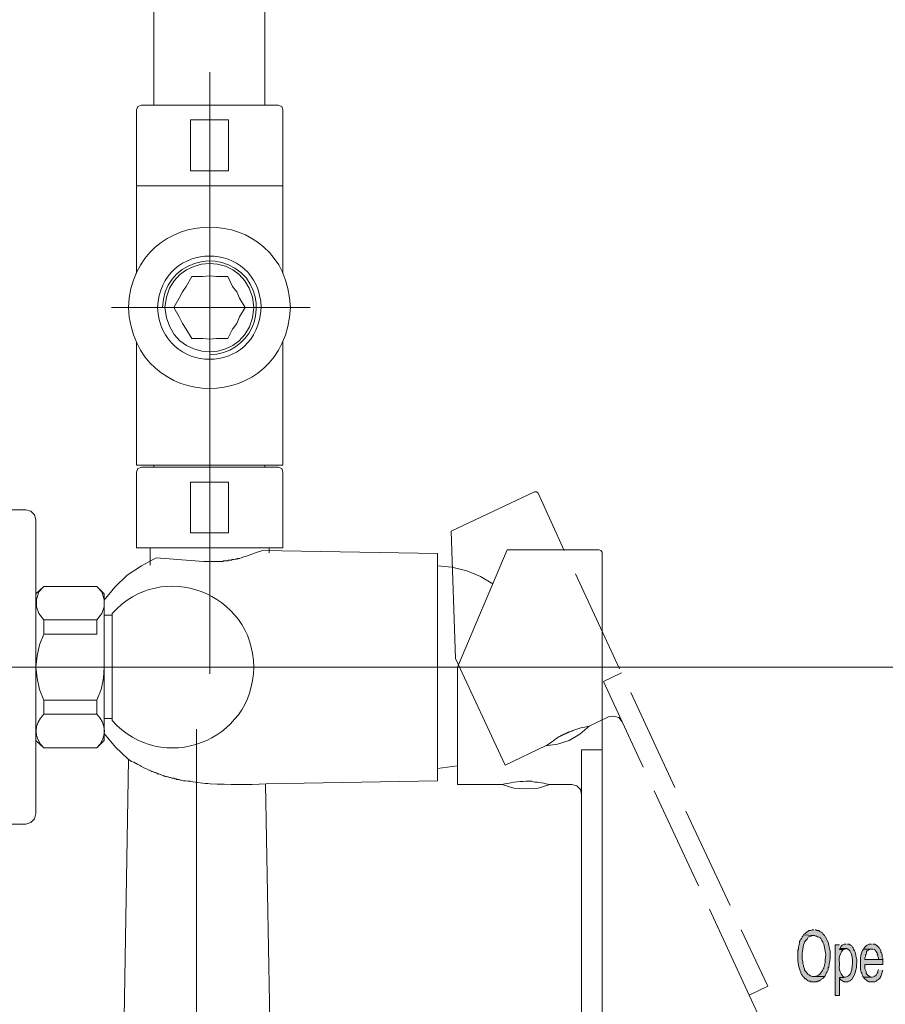
# Model space of a CAD drawing. Units: inches. Extents: x 46 to 174, y -248 to -47.
# Drawn here: x 104 to 127, y -234 to -208 of the extents above; entities that cross this region are included whole.
import ezdxf

# ---------------------------------------------------------------- set-up
doc = ezdxf.new("R2010")
doc.units = ezdxf.units.IN
doc.header["$MEASUREMENT"] = 0
doc.layers.add('Layer 1', color=7, linetype='Continuous')

# ---------------------------------------------------------------- blocks, each defined once
blk = doc.blocks.new('block 2')
at = {"layer": 'Layer 1', "true_color": 0xffffff}
h = blk.add_hatch(color=7, dxfattribs=at)
edge = h.paths.add_edge_path()
edge.add_spline(control_points=[(124.851, -231.978), (124.851, -231.978), (124.834, -232.011), (124.834, -232.011), (124.834, -232.011), (124.817, -232.028), (124.817, -232.028), (124.817, -232.028), (124.817, -232.044), (124.817, -232.044), (124.817, -232.044), (124.801, -232.075), (124.801, -232.075), (124.801, -232.075), (124.785, -232.094), (124.785, -232.094), (124.785, -232.094), (124.768, -232.127), (124.768, -232.127), (124.768, -232.127), (124.752, -232.157), (124.752, -232.157), (124.752, -232.157), (124.752, -232.19), (124.752, -232.19), (124.752, -232.19), (124.736, -232.224), (124.736, -232.224), (124.736, -232.224), (124.736, -232.257), (124.736, -232.257), (124.736, -232.257), (124.718, -232.292), (124.718, -232.292), (124.718, -232.292), (124.718, -232.356), (124.718, -232.356), (124.718, -232.356), (124.702, -232.389), (124.702, -232.389), (124.705, -232.607), (124.68, -232.722), (124.768, -232.932), (124.768, -232.932), (124.785, -232.965), (124.785, -232.965), (124.785, -232.965), (124.785, -232.998), (124.785, -232.998), (124.785, -232.998), (124.801, -233.031), (124.801, -233.031), (124.801, -233.031), (124.817, -233.048), (124.817, -233.048), (124.817, -233.048), (124.834, -233.081), (124.834, -233.081), (124.834, -233.081), (124.867, -233.097), (124.867, -233.097), (124.867, -233.097), (124.883, -233.13), (124.883, -233.13), (124.883, -233.13), (124.9, -233.147), (124.9, -233.147), (124.9, -233.147), (124.917, -233.147), (124.917, -233.147), (124.917, -233.147), (124.949, -233.18), (124.949, -233.18), (124.949, -233.18), (124.982, -233.196), (124.982, -233.196), (124.982, -233.196), (124.999, -233.21), (124.999, -233.21), (124.999, -233.21), (125.031, -233.21), (125.031, -233.21), (125.031, -233.21), (125.048, -233.227), (125.048, -233.227), (125.048, -233.227), (125.212, -233.227), (125.212, -233.227), (125.212, -233.227), (125.229, -233.21), (125.229, -233.21), (125.229, -233.21), (125.261, -233.21), (125.261, -233.21), (125.261, -233.21), (125.295, -233.18), (125.295, -233.18), (125.295, -233.18), (125.328, -233.163), (125.328, -233.163), (125.328, -233.163), (125.344, -233.147), (125.344, -233.147), (125.344, -233.147), (125.376, -233.13), (125.376, -233.13), (125.376, -233.13), (125.393, -233.114), (125.393, -233.114), (125.393, -233.114), (125.41, -233.081), (125.41, -233.081), (125.41, -233.081), (125.081, -233.081), (125.081, -233.081), (125.081, -233.081), (125.048, -233.064), (125.048, -233.064), (125.048, -233.064), (125.031, -233.064), (125.031, -233.064), (124.94, -232.995), (124.984, -233.039), (124.917, -232.948), (124.917, -232.948), (124.883, -232.915), (124.883, -232.915), (124.883, -232.915), (124.883, -232.882), (124.883, -232.882), (124.883, -232.882), (124.851, -232.816), (124.851, -232.816), (124.851, -232.816), (124.851, -232.783), (124.851, -232.783), (124.851, -232.783), (124.834, -232.75), (124.834, -232.75), (124.834, -232.75), (124.834, -232.687), (124.834, -232.687), (124.834, -232.687), (124.817, -232.634), (124.817, -232.634), (124.817, -232.634), (124.817, -232.554), (124.817, -232.554), (124.811, -232.48), (124.844, -232.232), (124.883, -232.177), (124.883, -232.177), (124.9, -232.144), (124.9, -232.144), (124.9, -232.144), (124.949, -232.094), (124.949, -232.094), (124.949, -232.094), (124.966, -232.058), (124.966, -232.058), (124.966, -232.058), (124.982, -232.044), (124.982, -232.044), (125.034, -232.022), (125.077, -231.998), (125.13, -231.995)], knot_values=[0, 0, 0, 0, 0.352778, 0.352778, 0.352778, 0.705556, 0.705556, 0.705556, 1.058333, 1.058333, 1.058333, 1.411111, 1.411111, 1.411111, 1.763889, 1.763889, 1.763889, 2.116667, 2.116667, 2.116667, 2.469444, 2.469444, 2.469444, 2.822222, 2.822222, 2.822222, 3.175, 3.175, 3.175, 3.527778, 3.527778, 3.527778, 3.880556, 3.880556, 3.880556, 4.233333, 4.233333, 4.233333, 4.586111, 4.586111, 4.586111, 4.938889, 4.938889, 4.938889, 5.291667, 5.291667, 5.291667, 5.644444, 5.644444, 5.644444, 5.997222, 5.997222, 5.997222, 6.35, 6.35, 6.35, 6.702778, 6.702778, 6.702778, 7.055556, 7.055556, 7.055556, 7.408333, 7.408333, 7.408333, 7.761111, 7.761111, 7.761111, 8.113889, 8.113889, 8.113889, 8.466667, 8.466667, 8.466667, 8.819444, 8.819444, 8.819444, 9.172222, 9.172222, 9.172222, 9.525, 9.525, 9.525, 9.877778, 9.877778, 9.877778, 10.230556, 10.230556, 10.230556, 10.583333, 10.583333, 10.583333, 10.936111, 10.936111, 10.936111, 11.288889, 11.288889, 11.288889, 11.641667, 11.641667, 11.641667, 11.994444, 11.994444, 11.994444, 12.347222, 12.347222, 12.347222, 12.7, 12.7, 12.7, 13.052778, 13.052778, 13.052778, 13.405556, 13.405556, 13.405556, 13.758333, 13.758333, 13.758333, 14.111111, 14.111111, 14.111111, 14.463889, 14.463889, 14.463889, 14.816667, 14.816667, 14.816667, 15.169444, 15.169444, 15.169444, 15.522222, 15.522222, 15.522222, 15.875, 15.875, 15.875, 16.227778, 16.227778, 16.227778, 16.580556, 16.580556, 16.580556, 16.933333, 16.933333, 16.933333, 17.286111, 17.286111, 17.286111, 17.638889, 17.638889, 17.638889, 17.991667, 17.991667, 17.991667, 18.344444, 18.344444, 18.344444, 18.697222, 18.697222, 18.697222, 19.05, 19.05, 19.05, 19.402778, 19.402778, 19.402778, 19.402778], degree=3, periodic=0)
edge.add_line((125.13, -231.995), (124.851, -231.978))
h = blk.add_hatch(color=7, dxfattribs=at)
edge = h.paths.add_edge_path()
edge.add_spline(control_points=[(125.13, -231.846), (125.13, -231.846), (125.081, -231.846), (125.081, -231.846), (125.081, -231.846), (125.048, -231.863), (125.048, -231.863), (125.048, -231.863), (124.999, -231.863), (124.999, -231.863), (124.999, -231.863), (124.982, -231.879), (124.982, -231.879), (124.982, -231.879), (124.949, -231.896), (124.949, -231.896), (124.949, -231.896), (124.9, -231.942), (124.9, -231.942), (124.9, -231.942), (124.867, -231.959), (124.867, -231.959), (124.867, -231.959), (124.851, -231.978), (124.851, -231.978), (124.851, -231.978), (125.13, -231.995), (125.13, -231.995), (125.13, -231.995), (125.147, -231.995), (125.147, -231.995), (125.147, -231.995), (125.179, -232.011), (125.179, -232.011), (125.179, -232.011), (125.197, -232.011), (125.197, -232.011), (125.197, -232.011), (125.229, -232.028), (125.229, -232.028), (125.229, -232.028), (125.245, -232.028), (125.245, -232.028), (125.245, -232.028), (125.261, -232.044), (125.261, -232.044), (125.261, -232.044), (125.295, -232.058), (125.295, -232.058), (125.295, -232.058), (125.312, -232.075), (125.312, -232.075), (125.312, -232.075), (125.328, -232.111), (125.328, -232.111), (125.328, -232.111), (125.344, -232.127), (125.344, -232.127), (125.425, -232.262), (125.414, -232.372), (125.443, -232.505), (125.45, -232.623), (125.419, -232.565), (125.427, -232.687), (125.427, -232.687), (125.427, -232.733), (125.427, -232.733), (125.427, -232.733), (125.41, -232.766), (125.41, -232.766), (125.41, -232.766), (125.41, -232.8), (125.41, -232.8), (125.41, -232.8), (125.393, -232.833), (125.393, -232.833), (125.393, -232.833), (125.393, -232.869), (125.393, -232.869), (125.393, -232.869), (125.376, -232.882), (125.376, -232.882), (125.317, -233.004), (125.27, -233.072), (125.13, -233.081), (125.13, -233.081), (125.41, -233.081), (125.41, -233.081), (125.41, -233.081), (125.427, -233.064), (125.427, -233.064), (125.427, -233.064), (125.443, -233.031), (125.443, -233.031), (125.443, -233.031), (125.459, -232.998), (125.459, -232.998), (125.549, -232.863), (125.477, -232.915), (125.525, -232.833), (125.542, -232.725), (125.567, -232.618), (125.559, -232.505), (125.571, -232.389), (125.521, -232.287), (125.509, -232.177), (125.509, -232.177), (125.476, -232.111), (125.476, -232.111), (125.476, -232.111), (125.459, -232.075), (125.459, -232.075), (125.459, -232.075), (125.443, -232.044), (125.443, -232.044), (125.443, -232.044), (125.427, -232.028), (125.427, -232.028), (125.427, -232.028), (125.41, -231.995), (125.41, -231.995), (125.41, -231.995), (125.376, -231.959), (125.376, -231.959), (125.376, -231.959), (125.361, -231.929), (125.361, -231.929), (125.361, -231.929), (125.344, -231.929), (125.344, -231.929), (125.344, -231.929), (125.328, -231.912), (125.328, -231.912), (125.328, -231.912), (125.295, -231.896), (125.295, -231.896), (125.295, -231.896), (125.278, -231.879), (125.278, -231.879), (125.278, -231.879), (125.261, -231.863), (125.261, -231.863), (125.261, -231.863), (125.212, -231.863), (125.212, -231.863), (125.212, -231.863), (125.179, -231.846), (125.179, -231.846), (125.179, -231.846), (125.163, -231.846), (125.163, -231.846)], knot_values=[0, 0, 0, 0, 0.352778, 0.352778, 0.352778, 0.705556, 0.705556, 0.705556, 1.058333, 1.058333, 1.058333, 1.411111, 1.411111, 1.411111, 1.763889, 1.763889, 1.763889, 2.116667, 2.116667, 2.116667, 2.469444, 2.469444, 2.469444, 2.822222, 2.822222, 2.822222, 3.175, 3.175, 3.175, 3.527778, 3.527778, 3.527778, 3.880556, 3.880556, 3.880556, 4.233333, 4.233333, 4.233333, 4.586111, 4.586111, 4.586111, 4.938889, 4.938889, 4.938889, 5.291667, 5.291667, 5.291667, 5.644444, 5.644444, 5.644444, 5.997222, 5.997222, 5.997222, 6.35, 6.35, 6.35, 6.702778, 6.702778, 6.702778, 7.055556, 7.055556, 7.055556, 7.408333, 7.408333, 7.408333, 7.761111, 7.761111, 7.761111, 8.113889, 8.113889, 8.113889, 8.466667, 8.466667, 8.466667, 8.819444, 8.819444, 8.819444, 9.172222, 9.172222, 9.172222, 9.525, 9.525, 9.525, 9.877778, 9.877778, 9.877778, 10.230556, 10.230556, 10.230556, 10.583333, 10.583333, 10.583333, 10.936111, 10.936111, 10.936111, 11.288889, 11.288889, 11.288889, 11.641667, 11.641667, 11.641667, 11.994444, 11.994444, 11.994444, 12.347222, 12.347222, 12.347222, 12.7, 12.7, 12.7, 13.052778, 13.052778, 13.052778, 13.405556, 13.405556, 13.405556, 13.758333, 13.758333, 13.758333, 14.111111, 14.111111, 14.111111, 14.463889, 14.463889, 14.463889, 14.816667, 14.816667, 14.816667, 15.169444, 15.169444, 15.169444, 15.522222, 15.522222, 15.522222, 15.875, 15.875, 15.875, 16.227778, 16.227778, 16.227778, 16.580556, 16.580556, 16.580556, 16.933333, 16.933333, 16.933333, 17.286111, 17.286111, 17.286111, 17.638889, 17.638889, 17.638889, 17.638889], degree=3, periodic=0)
edge.add_line((125.163, -231.846), (125.13, -231.846))
h = blk.add_hatch(color=7, dxfattribs=at)
edge = h.paths.add_edge_path()
edge.add_spline(control_points=[(125.805, -232.24), (125.805, -232.24), (125.69, -232.24), (125.69, -232.24), (125.69, -232.24), (125.69, -233.591), (125.69, -233.591), (125.69, -233.591), (125.805, -233.591), (125.805, -233.591), (125.805, -233.591), (125.805, -233.114), (125.805, -233.114), (125.805, -233.114), (125.97, -233.097), (125.97, -233.097), (125.879, -233.103), (125.892, -233.039), (125.854, -233.015), (125.806, -232.948), (125.801, -232.869), (125.805, -232.783), (125.81, -232.585), (125.773, -232.541), (125.904, -232.372), (125.904, -232.372), (125.805, -232.372), (125.805, -232.372)], knot_values=[0, 0, 0, 0, 0.352778, 0.352778, 0.352778, 0.705556, 0.705556, 0.705556, 1.058333, 1.058333, 1.058333, 1.411111, 1.411111, 1.411111, 1.763889, 1.763889, 1.763889, 2.116667, 2.116667, 2.116667, 2.469444, 2.469444, 2.469444, 2.822222, 2.822222, 2.822222, 3.175, 3.175, 3.175, 3.175], degree=3, periodic=0)
edge.add_line((125.805, -232.372), (125.805, -232.24))
h = blk.add_hatch(color=7, dxfattribs=at)
edge = h.paths.add_edge_path()
edge.add_spline(control_points=[(125.986, -232.224), (125.908, -232.213), (125.844, -232.265), (125.822, -232.339), (125.822, -232.339), (126.003, -232.339), (126.003, -232.339), (126.003, -232.339), (126.035, -232.372), (126.035, -232.372), (126.035, -232.372), (126.069, -232.389), (126.069, -232.389), (126.069, -232.389), (126.085, -232.406), (126.085, -232.406), (126.085, -232.406), (126.101, -232.439), (126.101, -232.439), (126.136, -232.483), (126.161, -232.651), (126.151, -232.72), (126.136, -232.976), (126.125, -233.13), (125.805, -233.114), (125.805, -233.114), (125.822, -233.13), (125.822, -233.13), (125.822, -233.13), (125.839, -233.163), (125.839, -233.163), (125.839, -233.163), (125.854, -233.18), (125.854, -233.18), (125.854, -233.18), (125.888, -233.196), (125.888, -233.196), (125.888, -233.196), (125.92, -233.227), (125.92, -233.227), (125.92, -233.227), (126.035, -233.227), (126.035, -233.227), (126.035, -233.227), (126.052, -233.21), (126.052, -233.21), (126.052, -233.21), (126.085, -233.196), (126.085, -233.196), (126.085, -233.196), (126.101, -233.196), (126.101, -233.196), (126.101, -233.196), (126.119, -233.163), (126.119, -233.163), (126.119, -233.163), (126.134, -233.163), (126.134, -233.163), (126.248, -233.009), (126.269, -232.824), (126.266, -232.634), (126.231, -232.546), (126.261, -232.477), (126.183, -232.356), (126.183, -232.356), (126.167, -232.323), (126.167, -232.323), (126.167, -232.323), (126.151, -232.306), (126.151, -232.306), (126.151, -232.306), (126.134, -232.273), (126.134, -232.273), (126.134, -232.273), (126.101, -232.257), (126.101, -232.257), (126.101, -232.257), (126.069, -232.224), (126.069, -232.224), (126.069, -232.224), (126.019, -232.224), (126.019, -232.224)], knot_values=[0, 0, 0, 0, 0.352778, 0.352778, 0.352778, 0.705556, 0.705556, 0.705556, 1.058333, 1.058333, 1.058333, 1.411111, 1.411111, 1.411111, 1.763889, 1.763889, 1.763889, 2.116667, 2.116667, 2.116667, 2.469444, 2.469444, 2.469444, 2.822222, 2.822222, 2.822222, 3.175, 3.175, 3.175, 3.527778, 3.527778, 3.527778, 3.880556, 3.880556, 3.880556, 4.233333, 4.233333, 4.233333, 4.586111, 4.586111, 4.586111, 4.938889, 4.938889, 4.938889, 5.291667, 5.291667, 5.291667, 5.644444, 5.644444, 5.644444, 5.997222, 5.997222, 5.997222, 6.35, 6.35, 6.35, 6.702778, 6.702778, 6.702778, 7.055556, 7.055556, 7.055556, 7.408333, 7.408333, 7.408333, 7.761111, 7.761111, 7.761111, 8.113889, 8.113889, 8.113889, 8.466667, 8.466667, 8.466667, 8.819444, 8.819444, 8.819444, 9.172222, 9.172222, 9.172222, 9.525, 9.525, 9.525, 9.525], degree=3, periodic=0)
edge.add_line((126.019, -232.224), (125.986, -232.224))
h = blk.add_hatch(color=7, dxfattribs=at)
edge = h.paths.add_edge_path()
edge.add_spline(control_points=[(126.661, -232.224), (126.604, -232.226), (126.588, -232.21), (126.546, -232.257), (126.546, -232.257), (126.513, -232.273), (126.513, -232.273), (126.513, -232.273), (126.497, -232.292), (126.497, -232.292), (126.497, -232.292), (126.464, -232.323), (126.464, -232.323), (126.464, -232.323), (126.447, -232.356), (126.447, -232.356), (126.447, -232.356), (126.695, -232.356), (126.695, -232.356), (126.695, -232.356), (126.727, -232.372), (126.727, -232.372), (126.727, -232.372), (126.744, -232.372), (126.744, -232.372), (126.744, -232.372), (126.761, -232.406), (126.761, -232.406), (126.761, -232.406), (126.81, -232.455), (126.81, -232.455), (126.81, -232.455), (126.81, -232.488), (126.81, -232.488), (126.81, -232.488), (126.825, -232.521), (126.825, -232.521), (126.825, -232.521), (126.825, -232.554), (126.825, -232.554), (126.825, -232.554), (126.842, -232.587), (126.842, -232.587), (126.842, -232.587), (126.842, -232.634), (126.842, -232.634), (126.842, -232.634), (126.48, -232.634), (126.48, -232.634), (126.48, -232.634), (126.958, -232.634), (126.958, -232.634), (126.958, -232.634), (126.958, -232.604), (126.958, -232.604), (126.958, -232.604), (126.94, -232.571), (126.94, -232.571), (126.94, -232.571), (126.94, -232.488), (126.94, -232.488), (126.94, -232.488), (126.925, -232.455), (126.925, -232.455), (126.925, -232.455), (126.908, -232.439), (126.908, -232.439), (126.908, -232.439), (126.908, -232.406), (126.908, -232.406), (126.908, -232.406), (126.892, -232.372), (126.892, -232.372), (126.892, -232.372), (126.876, -232.356), (126.876, -232.356), (126.876, -232.356), (126.859, -232.323), (126.859, -232.323), (126.859, -232.323), (126.793, -232.257), (126.793, -232.257), (126.793, -232.257), (126.761, -232.24), (126.761, -232.24), (126.761, -232.24), (126.744, -232.224), (126.744, -232.224), (126.744, -232.224), (126.695, -232.224), (126.695, -232.224)], knot_values=[0, 0, 0, 0, 0.352778, 0.352778, 0.352778, 0.705556, 0.705556, 0.705556, 1.058333, 1.058333, 1.058333, 1.411111, 1.411111, 1.411111, 1.763889, 1.763889, 1.763889, 2.116667, 2.116667, 2.116667, 2.469444, 2.469444, 2.469444, 2.822222, 2.822222, 2.822222, 3.175, 3.175, 3.175, 3.527778, 3.527778, 3.527778, 3.880556, 3.880556, 3.880556, 4.233333, 4.233333, 4.233333, 4.586111, 4.586111, 4.586111, 4.938889, 4.938889, 4.938889, 5.291667, 5.291667, 5.291667, 5.644444, 5.644444, 5.644444, 5.997222, 5.997222, 5.997222, 6.35, 6.35, 6.35, 6.702778, 6.702778, 6.702778, 7.055556, 7.055556, 7.055556, 7.408333, 7.408333, 7.408333, 7.761111, 7.761111, 7.761111, 8.113889, 8.113889, 8.113889, 8.466667, 8.466667, 8.466667, 8.819444, 8.819444, 8.819444, 9.172222, 9.172222, 9.172222, 9.525, 9.525, 9.525, 9.877778, 9.877778, 9.877778, 10.230556, 10.230556, 10.230556, 10.583333, 10.583333, 10.583333, 10.583333], degree=3, periodic=0)
edge.add_line((126.695, -232.224), (126.661, -232.224))
blk.add_hatch(color=7, dxfattribs=at).paths.add_polyline_path([(125.822, -232.339), (125.805, -232.372), (125.904, -232.372), (125.937, -232.356), (125.952, -232.356), (125.97, -232.339)])
h = blk.add_hatch(color=7, dxfattribs=at)
edge = h.paths.add_edge_path()
edge.add_spline(control_points=[(126.447, -232.356), (126.375, -232.458), (126.358, -232.609), (126.364, -232.733), (126.363, -232.866), (126.362, -232.844), (126.381, -232.965), (126.381, -232.965), (126.398, -232.998), (126.398, -232.998), (126.398, -232.998), (126.398, -233.015), (126.398, -233.015), (126.398, -233.015), (126.415, -233.048), (126.415, -233.048), (126.415, -233.048), (126.431, -233.081), (126.431, -233.081), (126.431, -233.081), (126.447, -233.097), (126.447, -233.097), (126.447, -233.097), (126.677, -233.097), (126.677, -233.097), (126.613, -233.103), (126.568, -233.059), (126.529, -233.015), (126.529, -233.015), (126.529, -232.998), (126.529, -232.998), (126.529, -232.998), (126.513, -232.982), (126.513, -232.982), (126.513, -232.982), (126.513, -232.948), (126.513, -232.948), (126.513, -232.948), (126.497, -232.915), (126.497, -232.915), (126.497, -232.915), (126.48, -232.882), (126.48, -232.882), (126.48, -232.882), (126.48, -232.766), (126.48, -232.766), (126.48, -232.766), (126.958, -232.766), (126.958, -232.766), (126.958, -232.766), (126.958, -232.634), (126.958, -232.634), (126.958, -232.634), (126.48, -232.634), (126.48, -232.634), (126.48, -232.634), (126.48, -232.587), (126.48, -232.587), (126.48, -232.587), (126.497, -232.554), (126.497, -232.554), (126.497, -232.554), (126.497, -232.521), (126.497, -232.521), (126.497, -232.521), (126.513, -232.488), (126.513, -232.488), (126.513, -232.488), (126.529, -232.455), (126.529, -232.455), (126.529, -232.455), (126.529, -232.422), (126.529, -232.422), (126.529, -232.422), (126.546, -232.406), (126.546, -232.406), (126.546, -232.406), (126.579, -232.389), (126.579, -232.389), (126.579, -232.389), (126.612, -232.356), (126.612, -232.356), (126.612, -232.356), (126.661, -232.356), (126.661, -232.356)], knot_values=[0, 0, 0, 0, 0.352778, 0.352778, 0.352778, 0.705556, 0.705556, 0.705556, 1.058333, 1.058333, 1.058333, 1.411111, 1.411111, 1.411111, 1.763889, 1.763889, 1.763889, 2.116667, 2.116667, 2.116667, 2.469444, 2.469444, 2.469444, 2.822222, 2.822222, 2.822222, 3.175, 3.175, 3.175, 3.527778, 3.527778, 3.527778, 3.880556, 3.880556, 3.880556, 4.233333, 4.233333, 4.233333, 4.586111, 4.586111, 4.586111, 4.938889, 4.938889, 4.938889, 5.291667, 5.291667, 5.291667, 5.644444, 5.644444, 5.644444, 5.997222, 5.997222, 5.997222, 6.35, 6.35, 6.35, 6.702778, 6.702778, 6.702778, 7.055556, 7.055556, 7.055556, 7.408333, 7.408333, 7.408333, 7.761111, 7.761111, 7.761111, 8.113889, 8.113889, 8.113889, 8.466667, 8.466667, 8.466667, 8.819444, 8.819444, 8.819444, 9.172222, 9.172222, 9.172222, 9.525, 9.525, 9.525, 9.877778, 9.877778, 9.877778, 9.877778], degree=3, periodic=0)
edge.add_line((126.661, -232.356), (126.447, -232.356))
h = blk.add_hatch(color=7, dxfattribs=at)
edge = h.paths.add_edge_path()
edge.add_spline(control_points=[(126.842, -232.899), (126.842, -232.899), (126.825, -232.932), (126.825, -232.932), (126.825, -232.932), (126.825, -232.965), (126.825, -232.965), (126.825, -232.965), (126.81, -232.998), (126.81, -232.998), (126.81, -232.998), (126.793, -233.031), (126.793, -233.031), (126.793, -233.031), (126.777, -233.048), (126.777, -233.048), (126.713, -233.136), (126.509, -233.092), (126.447, -233.097), (126.446, -233.144), (126.522, -233.166), (126.546, -233.196), (126.589, -233.252), (126.668, -233.218), (126.727, -233.227), (126.727, -233.227), (126.744, -233.227), (126.744, -233.227), (126.744, -233.227), (126.777, -233.21), (126.777, -233.21), (126.777, -233.21), (126.81, -233.18), (126.81, -233.18), (126.81, -233.18), (126.842, -233.163), (126.842, -233.163), (126.842, -233.163), (126.876, -233.13), (126.876, -233.13), (126.923, -233.07), (126.936, -232.987), (126.958, -232.915)], knot_values=[0, 0, 0, 0, 0.352778, 0.352778, 0.352778, 0.705556, 0.705556, 0.705556, 1.058333, 1.058333, 1.058333, 1.411111, 1.411111, 1.411111, 1.763889, 1.763889, 1.763889, 2.116667, 2.116667, 2.116667, 2.469444, 2.469444, 2.469444, 2.822222, 2.822222, 2.822222, 3.175, 3.175, 3.175, 3.527778, 3.527778, 3.527778, 3.880556, 3.880556, 3.880556, 4.233333, 4.233333, 4.233333, 4.586111, 4.586111, 4.586111, 4.938889, 4.938889, 4.938889, 4.938889], degree=3, periodic=0)
edge.add_line((126.958, -232.915), (126.842, -232.899))
at = {"layer": 'Layer 1', "color": 7, "lineweight": 9, "true_color": 0xffffff}
for points in [[(107.631, -138.867), (107.631, -209.985)], [(110.578, -138.867), (110.578, -209.985)], [(109.112, -225.063), (109.112, -209.111)], [(109.112, -209.161), (109.129, -209.161)], [(107.302, -209.985), (107.203, -210.018), (107.171, -210.114)], [(107.302, -209.985), (110.924, -209.985)], [(111.055, -212.123), (111.055, -210.114), (111.022, -210.018), (110.924, -209.985)], [(111.055, -212.123), (107.171, -212.123), (107.171, -210.114)], [(109.607, -211.729), (109.607, -210.379), (108.602, -210.379)], [(108.602, -210.379), (108.602, -211.729)], [(109.112, -225.063), (109.112, -211.465)], [(108.602, -211.729), (109.607, -211.729)], [(107.171, -212.123), (107.171, -214.447)], [(111.055, -212.123), (111.055, -214.447)], [(108.306, -215.106), (108.158, -215.348), (108.306, -215.596), (108.389, -215.778), (108.487, -215.927), (108.635, -216.172), (108.932, -216.172), (109.112, -216.189), (109.294, -216.172), (109.59, -216.172), (109.721, -215.927), (109.836, -215.778), (109.902, -215.596), (110.051, -215.348), (109.902, -215.106), (109.836, -214.938), (109.721, -214.791), (109.59, -214.53), (109.294, -214.53), (109.112, -214.51), (108.932, -214.53), (108.635, -214.53), (108.487, -214.791), (108.389, -214.938), (108.306, -215.106)], [(106.511, -215.348), (111.779, -215.348)], [(107.384, -215.348), (110.907, -215.348)], [(107.171, -216.258), (107.171, -219.532), (111.055, -219.532)], [(111.055, -216.258), (111.055, -219.532)], [(107.302, -219.581), (107.203, -219.615), (107.171, -219.714)], [(107.171, -219.714), (107.171, -221.72)], [(107.302, -219.581), (110.924, -219.581)], [(107.631, -219.581), (107.631, -219.532)], [(110.578, -219.581), (110.578, -219.532)], [(111.055, -221.72), (111.055, -219.714), (111.022, -219.615), (110.924, -219.581)], [(108.602, -219.976), (109.607, -219.976)], [(108.602, -219.976), (108.602, -221.326)], [(109.607, -219.976), (109.607, -221.326)], [(117.723, -220.24), (115.517, -221.277)], [(117.821, -220.273), (117.772, -220.24), (117.723, -220.24)], [(117.821, -220.273), (118.512, -221.789)], [(104.503, -224.881), (104.503, -220.982), (104.47, -220.849), (104.371, -220.75), (104.24, -220.717), (101.952, -220.717), (101.952, -229.049), (104.24, -229.049), (104.371, -228.999), (104.47, -228.9), (104.503, -228.767), (104.503, -224.881)], [(109.112, -221.028), (109.112, -223.649)], [(108.602, -221.326), (109.607, -221.326)], [(115.517, -221.277), (115.632, -224.653)], [(107.171, -221.72), (111.055, -221.72)], [(107.533, -222.183), (107.533, -221.72)], [(110.611, -227.976), (115.154, -227.894), (115.154, -221.869), (110.511, -221.789)], [(110.511, -221.789), (115.154, -221.869)], [(110.693, -221.853), (110.693, -221.72)], [(110.693, -221.72), (110.693, -221.853)], [(116.998, -221.773), (115.681, -224.881)], [(119.434, -221.773), (116.998, -221.773)], [(118.973, -236.258), (119.516, -236.258), (119.516, -221.836), (119.484, -221.789), (119.434, -221.773)], [(107.697, -221.985), (107.302, -222.2), (106.923, -222.445), (106.594, -222.759), (106.314, -223.104)], [(108.948, -222.084), (107.697, -221.985)], [(115.154, -221.869), (115.154, -227.894)], [(116.62, -222.676), (116.29, -222.478), (115.928, -222.332), (115.533, -222.233), (115.154, -222.2)], [(115.154, -222.349), (115.154, -227.417)], [(118.809, -222.412), (119.977, -224.931)], [(104.718, -222.743), (104.503, -222.941), (104.503, -226.824)], [(104.718, -222.743), (104.586, -222.889), (104.52, -223.087), (104.52, -223.286), (104.586, -223.465), (104.718, -223.63)], [(106.116, -224.011), (106.116, -223.63), (106.249, -223.465), (106.314, -223.286), (106.314, -223.087), (106.249, -222.889), (106.116, -222.743), (106.314, -222.941)], [(106.314, -222.941), (106.314, -226.824)], [(106.116, -224.011), (104.718, -224.011), (104.718, -223.63)], [(104.718, -223.63), (106.116, -223.63)], [(106.314, -223.501), (106.528, -223.501)], [(104.718, -224.011), (104.602, -224.289), (104.536, -224.587), (104.503, -224.881)], [(115.632, -224.653), (116.948, -227.483)], [(116.965, -224.881), (100.865, -224.881)], [(104.503, -224.881), (104.536, -225.179), (104.602, -225.474), (104.718, -225.755)], [(106.116, -225.755), (106.231, -225.474), (106.297, -225.179), (106.314, -224.881)], [(113.558, -224.881), (163.816, -224.881)], [(115.681, -224.881), (115.681, -227.993)], [(120.028, -225.03), (119.549, -225.262)], [(119.549, -225.262), (120.604, -227.533)], [(106.116, -225.755), (104.718, -225.755), (104.718, -226.133)], [(106.116, -226.133), (106.116, -225.755)], [(120.274, -225.557), (121.443, -228.076)], [(104.718, -226.133), (106.116, -226.133)], [(106.314, -226.248), (106.528, -226.248)], [(119.682, -226.199), (119.171, -226.447)], [(120.043, -226.331), (119.961, -226.215), (119.829, -226.182), (119.682, -226.199)], [(108.767, -226.527), (108.767, -243.171)], [(118.018, -226.973), (118.331, -226.924), (118.645, -226.824), (118.924, -226.659), (119.171, -226.447)], [(106.314, -226.645), (106.611, -227.006), (106.94, -227.318)], [(104.718, -227.023), (104.503, -226.824)], [(104.718, -227.023), (106.116, -227.023), (106.314, -226.824)], [(118.018, -226.973), (116.948, -227.483)], [(119.516, -227.073), (118.973, -227.073)], [(118.973, -227.073), (118.973, -236.258)], [(106.956, -227.334), (106.825, -235.219)], [(115.154, -227.566), (115.681, -227.5)], [(110.726, -235.895), (110.726, -235.219), (110.593, -227.976)], [(116.866, -227.993), (115.681, -227.993)], [(116.866, -227.993), (117.179, -228.092), (117.492, -228.109), (117.821, -228.092), (118.133, -227.993)], [(118.709, -227.993), (118.133, -227.993)], [(118.973, -228.258), (118.94, -228.125), (118.842, -228.026), (118.709, -227.993)], [(120.899, -228.158), (122.068, -230.677)], [(121.739, -228.701), (122.908, -231.204)], [(122.365, -231.303), (123.418, -233.574)], [(123.204, -231.846), (123.912, -233.342)], [(123.912, -233.342), (123.418, -233.574)], [(123.418, -233.574), (124.505, -235.911)]]:
    blk.add_lwpolyline(points, dxfattribs=at)
at = {"layer": 'Layer 1', "lineweight": 0}
blk.add_lwpolyline([(125.822, -232.339), (125.805, -232.372), (125.904, -232.372), (125.937, -232.356), (125.952, -232.356), (125.97, -232.339)], dxfattribs=at)
at = {"layer": 'Layer 1', "color": 7, "lineweight": 9, "true_color": 0xffffff}
for points, knots in [([(111.253, -215.348), (111.139, -212.501), (107.086, -212.518), (106.956, -215.348), (107.107, -218.203), (111.117, -218.22), (111.253, -215.348)], [0, 0, 0, 0, 1, 1, 1, 2, 2, 2, 2]), ([(110.479, -215.348), (110.399, -213.526), (107.823, -213.537), (107.729, -215.348), (107.835, -217.175), (110.387, -217.189), (110.479, -215.348)], [0, 0, 0, 0, 1, 1, 1, 2, 2, 2, 2]), ([(109.112, -216.602), (110.162, -216.58), (110.711, -215.401), (110.084, -214.576), (109.352, -213.686), (107.893, -214.155), (107.862, -215.348)], [0, 0, 0, 0, 1, 1, 1, 2, 2, 2, 2]), ([(110.281, -215.348), (110.21, -213.794), (108.017, -213.802), (107.927, -215.348), (108.021, -216.914), (110.212, -216.914), (110.281, -215.348)], [0, 0, 0, 0, 1, 1, 1, 2, 2, 2, 2]), ([(110.511, -221.789), (110.332, -221.855), (110.135, -221.924), (109.951, -221.985), (109.951, -221.985), (109.902, -222.001), (109.902, -222.001), (109.902, -222.001), (109.853, -222.001), (109.853, -222.001), (109.853, -222.001), (109.836, -222.018), (109.836, -222.018), (109.836, -222.018), (109.787, -222.018), (109.787, -222.018), (109.787, -222.018), (109.754, -222.034), (109.754, -222.034), (109.754, -222.034), (109.705, -222.034), (109.705, -222.034), (109.705, -222.034), (109.689, -222.051), (109.689, -222.051), (109.689, -222.051), (109.607, -222.051), (109.607, -222.051), (109.607, -222.051), (109.59, -222.067), (109.59, -222.067), (109.59, -222.067), (109.475, -222.067), (109.475, -222.067), (109.475, -222.067), (109.458, -222.084), (109.458, -222.084), (109.397, -222.084), (109.337, -222.084), (109.277, -222.084), (109.167, -222.084), (109.058, -222.084), (108.948, -222.084)], [0, 0, 0, 0, 1, 1, 1, 2, 2, 2, 3, 3, 3, 4, 4, 4, 5, 5, 5, 6, 6, 6, 7, 7, 7, 8, 8, 8, 9, 9, 9, 10, 10, 10, 11, 11, 11, 12, 12, 12, 13, 13, 13, 14, 14, 14, 14]), ([(106.528, -226.298), (107.837, -227.775), (110.266, -226.855), (110.281, -224.881), (110.266, -222.908), (107.837, -221.988), (106.528, -223.465), (106.528, -223.465), (106.528, -226.298), (106.528, -226.298)], [0, 0, 0, 0, 1, 1, 1, 2, 2, 2, 3, 3, 3, 3]), ([(104.718, -222.743), (104.718, -222.743), (106.116, -222.743), (106.116, -222.743), (106.116, -222.743), (104.718, -222.743), (104.718, -222.743)], [0, 0, 0, 0, 1, 1, 1, 2, 2, 2, 2]), ([(119.171, -226.447), (119.024, -226.477), (118.881, -226.507), (118.743, -226.56), (118.743, -226.56), (118.709, -226.579), (118.709, -226.579), (118.709, -226.579), (118.694, -226.579), (118.694, -226.579), (118.694, -226.579), (118.661, -226.596), (118.661, -226.596), (118.661, -226.596), (118.645, -226.596), (118.645, -226.596), (118.645, -226.596), (118.627, -226.612), (118.627, -226.612), (118.627, -226.612), (118.594, -226.612), (118.594, -226.612), (118.594, -226.612), (118.579, -226.629), (118.579, -226.629), (118.579, -226.629), (118.562, -226.629), (118.562, -226.629), (118.562, -226.629), (118.53, -226.659), (118.53, -226.659), (118.53, -226.659), (118.496, -226.659), (118.496, -226.659), (118.496, -226.659), (118.479, -226.676), (118.479, -226.676), (118.479, -226.676), (118.462, -226.676), (118.462, -226.676), (118.462, -226.676), (118.446, -226.692), (118.446, -226.692), (118.446, -226.692), (118.43, -226.692), (118.43, -226.692), (118.43, -226.692), (118.414, -226.709), (118.414, -226.709), (118.414, -226.709), (118.381, -226.725), (118.381, -226.725), (118.253, -226.797), (118.151, -226.904), (118.018, -226.973)], [0, 0, 0, 0, 1, 1, 1, 2, 2, 2, 3, 3, 3, 4, 4, 4, 5, 5, 5, 6, 6, 6, 7, 7, 7, 8, 8, 8, 9, 9, 9, 10, 10, 10, 11, 11, 11, 12, 12, 12, 13, 13, 13, 14, 14, 14, 15, 15, 15, 16, 16, 16, 17, 17, 17, 18, 18, 18, 18]), ([(106.94, -227.318), (106.94, -227.318), (107.038, -227.384), (107.038, -227.384), (107.038, -227.384), (107.104, -227.4), (107.104, -227.4), (107.104, -227.4), (107.203, -227.467), (107.203, -227.467), (107.203, -227.467), (107.252, -227.483), (107.252, -227.483), (107.252, -227.483), (107.302, -227.516), (107.302, -227.516), (107.302, -227.516), (107.368, -227.549), (107.368, -227.549), (107.368, -227.549), (107.417, -227.566), (107.417, -227.566), (107.417, -227.566), (107.433, -227.582), (107.433, -227.582), (107.433, -227.582), (107.499, -227.615), (107.499, -227.615), (107.499, -227.615), (107.516, -227.615), (107.516, -227.615), (107.516, -227.615), (107.549, -227.632), (107.549, -227.632), (107.549, -227.632), (107.565, -227.649), (107.565, -227.649), (107.565, -227.649), (107.598, -227.649), (107.598, -227.649), (107.598, -227.649), (107.631, -227.665), (107.631, -227.665), (107.631, -227.665), (107.648, -227.679), (107.648, -227.679), (107.648, -227.679), (107.68, -227.679), (107.68, -227.679), (107.68, -227.679), (107.713, -227.695), (107.713, -227.695), (107.713, -227.695), (107.729, -227.712), (107.729, -227.712), (107.729, -227.712), (107.763, -227.712), (107.763, -227.712), (107.763, -227.712), (107.795, -227.731), (107.795, -227.731), (107.795, -227.731), (107.812, -227.731), (107.812, -227.731), (107.812, -227.731), (107.877, -227.764), (107.877, -227.764), (107.877, -227.764), (107.911, -227.764), (107.911, -227.764), (107.911, -227.764), (107.927, -227.781), (107.927, -227.781), (107.927, -227.781), (107.96, -227.781), (107.96, -227.781), (107.96, -227.781), (107.993, -227.795), (107.993, -227.795), (107.993, -227.795), (108.01, -227.795), (108.01, -227.795), (108.01, -227.795), (108.043, -227.811), (108.043, -227.811), (108.043, -227.811), (108.075, -227.811), (108.075, -227.811), (108.075, -227.811), (108.109, -227.828), (108.109, -227.828), (108.109, -227.828), (108.158, -227.828), (108.158, -227.828), (108.158, -227.828), (108.19, -227.847), (108.19, -227.847), (108.19, -227.847), (108.224, -227.847), (108.224, -227.847), (108.224, -227.847), (108.24, -227.863), (108.24, -227.863), (108.24, -227.863), (108.306, -227.863), (108.306, -227.863), (108.306, -227.863), (108.339, -227.88), (108.339, -227.88), (108.339, -227.88), (108.355, -227.88), (108.355, -227.88), (108.355, -227.88), (108.421, -227.894), (108.421, -227.894), (108.421, -227.894), (108.471, -227.894), (108.471, -227.894), (108.471, -227.894), (108.536, -227.91), (108.536, -227.91), (108.536, -227.91), (108.602, -227.91), (108.602, -227.91), (108.775, -227.952), (108.952, -227.96), (109.129, -227.976), (109.619, -227.998), (110.118, -228.004), (110.611, -227.976)], [0, 0, 0, 0, 1, 1, 1, 2, 2, 2, 3, 3, 3, 4, 4, 4, 5, 5, 5, 6, 6, 6, 7, 7, 7, 8, 8, 8, 9, 9, 9, 10, 10, 10, 11, 11, 11, 12, 12, 12, 13, 13, 13, 14, 14, 14, 15, 15, 15, 16, 16, 16, 17, 17, 17, 18, 18, 18, 19, 19, 19, 20, 20, 20, 21, 21, 21, 22, 22, 22, 23, 23, 23, 24, 24, 24, 25, 25, 25, 26, 26, 26, 27, 27, 27, 28, 28, 28, 29, 29, 29, 30, 30, 30, 31, 31, 31, 32, 32, 32, 33, 33, 33, 34, 34, 34, 35, 35, 35, 36, 36, 36, 37, 37, 37, 38, 38, 38, 39, 39, 39, 40, 40, 40, 41, 41, 41, 42, 42, 42, 43, 43, 43, 43]), ([(118.133, -227.993), (117.985, -227.968), (117.839, -227.932), (117.689, -227.927), (117.689, -227.927), (117.657, -227.91), (117.657, -227.91), (117.657, -227.91), (117.59, -227.91), (117.59, -227.91), (117.557, -227.91), (117.525, -227.91), (117.492, -227.91), (117.309, -227.905), (117.043, -227.957), (116.866, -227.993)], [0, 0, 0, 0, 1, 1, 1, 2, 2, 2, 3, 3, 3, 4, 4, 4, 5, 5, 5, 5])]:
    blk.add_open_spline(points, degree=3, knots=knots, dxfattribs=at)
for points in [[(104.718, -226.133), (104.442, -226.386), (104.442, -226.769), (104.718, -227.023)], [(106.116, -227.023), (106.391, -226.769), (106.391, -226.386), (106.116, -226.133)]]:
    blk.add_open_spline(points, degree=3, dxfattribs=at)
at = {"layer": 'Layer 1', "lineweight": 0}
for points, knots in [([(124.851, -231.978), (124.851, -231.978), (124.834, -232.011), (124.834, -232.011), (124.834, -232.011), (124.817, -232.028), (124.817, -232.028), (124.817, -232.028), (124.817, -232.044), (124.817, -232.044), (124.817, -232.044), (124.801, -232.075), (124.801, -232.075), (124.801, -232.075), (124.785, -232.094), (124.785, -232.094), (124.785, -232.094), (124.768, -232.127), (124.768, -232.127), (124.768, -232.127), (124.752, -232.157), (124.752, -232.157), (124.752, -232.157), (124.752, -232.19), (124.752, -232.19), (124.752, -232.19), (124.736, -232.224), (124.736, -232.224), (124.736, -232.224), (124.736, -232.257), (124.736, -232.257), (124.736, -232.257), (124.718, -232.292), (124.718, -232.292), (124.718, -232.292), (124.718, -232.356), (124.718, -232.356), (124.718, -232.356), (124.702, -232.389), (124.702, -232.389), (124.705, -232.607), (124.68, -232.722), (124.768, -232.932), (124.768, -232.932), (124.785, -232.965), (124.785, -232.965), (124.785, -232.965), (124.785, -232.998), (124.785, -232.998), (124.785, -232.998), (124.801, -233.031), (124.801, -233.031), (124.801, -233.031), (124.817, -233.048), (124.817, -233.048), (124.817, -233.048), (124.834, -233.081), (124.834, -233.081), (124.834, -233.081), (124.867, -233.097), (124.867, -233.097), (124.867, -233.097), (124.883, -233.13), (124.883, -233.13), (124.883, -233.13), (124.9, -233.147), (124.9, -233.147), (124.9, -233.147), (124.917, -233.147), (124.917, -233.147), (124.917, -233.147), (124.949, -233.18), (124.949, -233.18), (124.949, -233.18), (124.982, -233.196), (124.982, -233.196), (124.982, -233.196), (124.999, -233.21), (124.999, -233.21), (124.999, -233.21), (125.031, -233.21), (125.031, -233.21), (125.031, -233.21), (125.048, -233.227), (125.048, -233.227), (125.048, -233.227), (125.212, -233.227), (125.212, -233.227), (125.212, -233.227), (125.229, -233.21), (125.229, -233.21), (125.229, -233.21), (125.261, -233.21), (125.261, -233.21), (125.261, -233.21), (125.295, -233.18), (125.295, -233.18), (125.295, -233.18), (125.328, -233.163), (125.328, -233.163), (125.328, -233.163), (125.344, -233.147), (125.344, -233.147), (125.344, -233.147), (125.376, -233.13), (125.376, -233.13), (125.376, -233.13), (125.393, -233.114), (125.393, -233.114), (125.393, -233.114), (125.41, -233.081), (125.41, -233.081), (125.41, -233.081), (125.081, -233.081), (125.081, -233.081), (125.081, -233.081), (125.048, -233.064), (125.048, -233.064), (125.048, -233.064), (125.031, -233.064), (125.031, -233.064), (124.94, -232.995), (124.984, -233.039), (124.917, -232.948), (124.917, -232.948), (124.883, -232.915), (124.883, -232.915), (124.883, -232.915), (124.883, -232.882), (124.883, -232.882), (124.883, -232.882), (124.851, -232.816), (124.851, -232.816), (124.851, -232.816), (124.851, -232.783), (124.851, -232.783), (124.851, -232.783), (124.834, -232.75), (124.834, -232.75), (124.834, -232.75), (124.834, -232.687), (124.834, -232.687), (124.834, -232.687), (124.817, -232.634), (124.817, -232.634), (124.817, -232.634), (124.817, -232.554), (124.817, -232.554), (124.811, -232.48), (124.844, -232.232), (124.883, -232.177), (124.883, -232.177), (124.9, -232.144), (124.9, -232.144), (124.9, -232.144), (124.949, -232.094), (124.949, -232.094), (124.949, -232.094), (124.966, -232.058), (124.966, -232.058), (124.966, -232.058), (124.982, -232.044), (124.982, -232.044), (125.034, -232.022), (125.077, -231.998), (125.13, -231.995)], [0, 0, 0, 0, 1, 1, 1, 2, 2, 2, 3, 3, 3, 4, 4, 4, 5, 5, 5, 6, 6, 6, 7, 7, 7, 8, 8, 8, 9, 9, 9, 10, 10, 10, 11, 11, 11, 12, 12, 12, 13, 13, 13, 14, 14, 14, 15, 15, 15, 16, 16, 16, 17, 17, 17, 18, 18, 18, 19, 19, 19, 20, 20, 20, 21, 21, 21, 22, 22, 22, 23, 23, 23, 24, 24, 24, 25, 25, 25, 26, 26, 26, 27, 27, 27, 28, 28, 28, 29, 29, 29, 30, 30, 30, 31, 31, 31, 32, 32, 32, 33, 33, 33, 34, 34, 34, 35, 35, 35, 36, 36, 36, 37, 37, 37, 38, 38, 38, 39, 39, 39, 40, 40, 40, 41, 41, 41, 42, 42, 42, 43, 43, 43, 44, 44, 44, 45, 45, 45, 46, 46, 46, 47, 47, 47, 48, 48, 48, 49, 49, 49, 50, 50, 50, 51, 51, 51, 52, 52, 52, 53, 53, 53, 54, 54, 54, 55, 55, 55, 55]), ([(125.13, -231.846), (125.13, -231.846), (125.081, -231.846), (125.081, -231.846), (125.081, -231.846), (125.048, -231.863), (125.048, -231.863), (125.048, -231.863), (124.999, -231.863), (124.999, -231.863), (124.999, -231.863), (124.982, -231.879), (124.982, -231.879), (124.982, -231.879), (124.949, -231.896), (124.949, -231.896), (124.949, -231.896), (124.9, -231.942), (124.9, -231.942), (124.9, -231.942), (124.867, -231.959), (124.867, -231.959), (124.867, -231.959), (124.851, -231.978), (124.851, -231.978), (124.851, -231.978), (125.13, -231.995), (125.13, -231.995), (125.13, -231.995), (125.147, -231.995), (125.147, -231.995), (125.147, -231.995), (125.179, -232.011), (125.179, -232.011), (125.179, -232.011), (125.197, -232.011), (125.197, -232.011), (125.197, -232.011), (125.229, -232.028), (125.229, -232.028), (125.229, -232.028), (125.245, -232.028), (125.245, -232.028), (125.245, -232.028), (125.261, -232.044), (125.261, -232.044), (125.261, -232.044), (125.295, -232.058), (125.295, -232.058), (125.295, -232.058), (125.312, -232.075), (125.312, -232.075), (125.312, -232.075), (125.328, -232.111), (125.328, -232.111), (125.328, -232.111), (125.344, -232.127), (125.344, -232.127), (125.425, -232.262), (125.414, -232.372), (125.443, -232.505), (125.45, -232.623), (125.419, -232.565), (125.427, -232.687), (125.427, -232.687), (125.427, -232.733), (125.427, -232.733), (125.427, -232.733), (125.41, -232.766), (125.41, -232.766), (125.41, -232.766), (125.41, -232.8), (125.41, -232.8), (125.41, -232.8), (125.393, -232.833), (125.393, -232.833), (125.393, -232.833), (125.393, -232.869), (125.393, -232.869), (125.393, -232.869), (125.376, -232.882), (125.376, -232.882), (125.317, -233.004), (125.27, -233.072), (125.13, -233.081), (125.13, -233.081), (125.41, -233.081), (125.41, -233.081), (125.41, -233.081), (125.427, -233.064), (125.427, -233.064), (125.427, -233.064), (125.443, -233.031), (125.443, -233.031), (125.443, -233.031), (125.459, -232.998), (125.459, -232.998), (125.549, -232.863), (125.477, -232.915), (125.525, -232.833), (125.542, -232.725), (125.567, -232.618), (125.559, -232.505), (125.571, -232.389), (125.521, -232.287), (125.509, -232.177), (125.509, -232.177), (125.476, -232.111), (125.476, -232.111), (125.476, -232.111), (125.459, -232.075), (125.459, -232.075), (125.459, -232.075), (125.443, -232.044), (125.443, -232.044), (125.443, -232.044), (125.427, -232.028), (125.427, -232.028), (125.427, -232.028), (125.41, -231.995), (125.41, -231.995), (125.41, -231.995), (125.376, -231.959), (125.376, -231.959), (125.376, -231.959), (125.361, -231.929), (125.361, -231.929), (125.361, -231.929), (125.344, -231.929), (125.344, -231.929), (125.344, -231.929), (125.328, -231.912), (125.328, -231.912), (125.328, -231.912), (125.295, -231.896), (125.295, -231.896), (125.295, -231.896), (125.278, -231.879), (125.278, -231.879), (125.278, -231.879), (125.261, -231.863), (125.261, -231.863), (125.261, -231.863), (125.212, -231.863), (125.212, -231.863), (125.212, -231.863), (125.179, -231.846), (125.179, -231.846), (125.179, -231.846), (125.163, -231.846), (125.163, -231.846)], [0, 0, 0, 0, 1, 1, 1, 2, 2, 2, 3, 3, 3, 4, 4, 4, 5, 5, 5, 6, 6, 6, 7, 7, 7, 8, 8, 8, 9, 9, 9, 10, 10, 10, 11, 11, 11, 12, 12, 12, 13, 13, 13, 14, 14, 14, 15, 15, 15, 16, 16, 16, 17, 17, 17, 18, 18, 18, 19, 19, 19, 20, 20, 20, 21, 21, 21, 22, 22, 22, 23, 23, 23, 24, 24, 24, 25, 25, 25, 26, 26, 26, 27, 27, 27, 28, 28, 28, 29, 29, 29, 30, 30, 30, 31, 31, 31, 32, 32, 32, 33, 33, 33, 34, 34, 34, 35, 35, 35, 36, 36, 36, 37, 37, 37, 38, 38, 38, 39, 39, 39, 40, 40, 40, 41, 41, 41, 42, 42, 42, 43, 43, 43, 44, 44, 44, 45, 45, 45, 46, 46, 46, 47, 47, 47, 48, 48, 48, 49, 49, 49, 50, 50, 50, 50]), ([(125.805, -232.24), (125.805, -232.24), (125.69, -232.24), (125.69, -232.24), (125.69, -232.24), (125.69, -233.591), (125.69, -233.591), (125.69, -233.591), (125.805, -233.591), (125.805, -233.591), (125.805, -233.591), (125.805, -233.114), (125.805, -233.114), (125.805, -233.114), (125.97, -233.097), (125.97, -233.097), (125.879, -233.103), (125.892, -233.039), (125.854, -233.015), (125.806, -232.948), (125.801, -232.869), (125.805, -232.783), (125.81, -232.585), (125.773, -232.541), (125.904, -232.372), (125.904, -232.372), (125.805, -232.372), (125.805, -232.372)], [0, 0, 0, 0, 1, 1, 1, 2, 2, 2, 3, 3, 3, 4, 4, 4, 5, 5, 5, 6, 6, 6, 7, 7, 7, 8, 8, 8, 9, 9, 9, 9]), ([(125.986, -232.224), (125.908, -232.213), (125.844, -232.265), (125.822, -232.339), (125.822, -232.339), (126.003, -232.339), (126.003, -232.339), (126.003, -232.339), (126.035, -232.372), (126.035, -232.372), (126.035, -232.372), (126.069, -232.389), (126.069, -232.389), (126.069, -232.389), (126.085, -232.406), (126.085, -232.406), (126.085, -232.406), (126.101, -232.439), (126.101, -232.439), (126.136, -232.483), (126.161, -232.651), (126.151, -232.72), (126.136, -232.976), (126.125, -233.13), (125.805, -233.114), (125.805, -233.114), (125.822, -233.13), (125.822, -233.13), (125.822, -233.13), (125.839, -233.163), (125.839, -233.163), (125.839, -233.163), (125.854, -233.18), (125.854, -233.18), (125.854, -233.18), (125.888, -233.196), (125.888, -233.196), (125.888, -233.196), (125.92, -233.227), (125.92, -233.227), (125.92, -233.227), (126.035, -233.227), (126.035, -233.227), (126.035, -233.227), (126.052, -233.21), (126.052, -233.21), (126.052, -233.21), (126.085, -233.196), (126.085, -233.196), (126.085, -233.196), (126.101, -233.196), (126.101, -233.196), (126.101, -233.196), (126.119, -233.163), (126.119, -233.163), (126.119, -233.163), (126.134, -233.163), (126.134, -233.163), (126.248, -233.009), (126.269, -232.824), (126.266, -232.634), (126.231, -232.546), (126.261, -232.477), (126.183, -232.356), (126.183, -232.356), (126.167, -232.323), (126.167, -232.323), (126.167, -232.323), (126.151, -232.306), (126.151, -232.306), (126.151, -232.306), (126.134, -232.273), (126.134, -232.273), (126.134, -232.273), (126.101, -232.257), (126.101, -232.257), (126.101, -232.257), (126.069, -232.224), (126.069, -232.224), (126.069, -232.224), (126.019, -232.224), (126.019, -232.224)], [0, 0, 0, 0, 1, 1, 1, 2, 2, 2, 3, 3, 3, 4, 4, 4, 5, 5, 5, 6, 6, 6, 7, 7, 7, 8, 8, 8, 9, 9, 9, 10, 10, 10, 11, 11, 11, 12, 12, 12, 13, 13, 13, 14, 14, 14, 15, 15, 15, 16, 16, 16, 17, 17, 17, 18, 18, 18, 19, 19, 19, 20, 20, 20, 21, 21, 21, 22, 22, 22, 23, 23, 23, 24, 24, 24, 25, 25, 25, 26, 26, 26, 27, 27, 27, 27]), ([(126.661, -232.224), (126.604, -232.226), (126.588, -232.21), (126.546, -232.257), (126.546, -232.257), (126.513, -232.273), (126.513, -232.273), (126.513, -232.273), (126.497, -232.292), (126.497, -232.292), (126.497, -232.292), (126.464, -232.323), (126.464, -232.323), (126.464, -232.323), (126.447, -232.356), (126.447, -232.356), (126.447, -232.356), (126.695, -232.356), (126.695, -232.356), (126.695, -232.356), (126.727, -232.372), (126.727, -232.372), (126.727, -232.372), (126.744, -232.372), (126.744, -232.372), (126.744, -232.372), (126.761, -232.406), (126.761, -232.406), (126.761, -232.406), (126.81, -232.455), (126.81, -232.455), (126.81, -232.455), (126.81, -232.488), (126.81, -232.488), (126.81, -232.488), (126.825, -232.521), (126.825, -232.521), (126.825, -232.521), (126.825, -232.554), (126.825, -232.554), (126.825, -232.554), (126.842, -232.587), (126.842, -232.587), (126.842, -232.587), (126.842, -232.634), (126.842, -232.634), (126.842, -232.634), (126.48, -232.634), (126.48, -232.634), (126.48, -232.634), (126.958, -232.634), (126.958, -232.634), (126.958, -232.634), (126.958, -232.604), (126.958, -232.604), (126.958, -232.604), (126.94, -232.571), (126.94, -232.571), (126.94, -232.571), (126.94, -232.488), (126.94, -232.488), (126.94, -232.488), (126.925, -232.455), (126.925, -232.455), (126.925, -232.455), (126.908, -232.439), (126.908, -232.439), (126.908, -232.439), (126.908, -232.406), (126.908, -232.406), (126.908, -232.406), (126.892, -232.372), (126.892, -232.372), (126.892, -232.372), (126.876, -232.356), (126.876, -232.356), (126.876, -232.356), (126.859, -232.323), (126.859, -232.323), (126.859, -232.323), (126.793, -232.257), (126.793, -232.257), (126.793, -232.257), (126.761, -232.24), (126.761, -232.24), (126.761, -232.24), (126.744, -232.224), (126.744, -232.224), (126.744, -232.224), (126.695, -232.224), (126.695, -232.224)], [0, 0, 0, 0, 1, 1, 1, 2, 2, 2, 3, 3, 3, 4, 4, 4, 5, 5, 5, 6, 6, 6, 7, 7, 7, 8, 8, 8, 9, 9, 9, 10, 10, 10, 11, 11, 11, 12, 12, 12, 13, 13, 13, 14, 14, 14, 15, 15, 15, 16, 16, 16, 17, 17, 17, 18, 18, 18, 19, 19, 19, 20, 20, 20, 21, 21, 21, 22, 22, 22, 23, 23, 23, 24, 24, 24, 25, 25, 25, 26, 26, 26, 27, 27, 27, 28, 28, 28, 29, 29, 29, 30, 30, 30, 30]), ([(126.447, -232.356), (126.375, -232.458), (126.358, -232.609), (126.364, -232.733), (126.363, -232.866), (126.362, -232.844), (126.381, -232.965), (126.381, -232.965), (126.398, -232.998), (126.398, -232.998), (126.398, -232.998), (126.398, -233.015), (126.398, -233.015), (126.398, -233.015), (126.415, -233.048), (126.415, -233.048), (126.415, -233.048), (126.431, -233.081), (126.431, -233.081), (126.431, -233.081), (126.447, -233.097), (126.447, -233.097), (126.447, -233.097), (126.677, -233.097), (126.677, -233.097), (126.613, -233.103), (126.568, -233.059), (126.529, -233.015), (126.529, -233.015), (126.529, -232.998), (126.529, -232.998), (126.529, -232.998), (126.513, -232.982), (126.513, -232.982), (126.513, -232.982), (126.513, -232.948), (126.513, -232.948), (126.513, -232.948), (126.497, -232.915), (126.497, -232.915), (126.497, -232.915), (126.48, -232.882), (126.48, -232.882), (126.48, -232.882), (126.48, -232.766), (126.48, -232.766), (126.48, -232.766), (126.958, -232.766), (126.958, -232.766), (126.958, -232.766), (126.958, -232.634), (126.958, -232.634), (126.958, -232.634), (126.48, -232.634), (126.48, -232.634), (126.48, -232.634), (126.48, -232.587), (126.48, -232.587), (126.48, -232.587), (126.497, -232.554), (126.497, -232.554), (126.497, -232.554), (126.497, -232.521), (126.497, -232.521), (126.497, -232.521), (126.513, -232.488), (126.513, -232.488), (126.513, -232.488), (126.529, -232.455), (126.529, -232.455), (126.529, -232.455), (126.529, -232.422), (126.529, -232.422), (126.529, -232.422), (126.546, -232.406), (126.546, -232.406), (126.546, -232.406), (126.579, -232.389), (126.579, -232.389), (126.579, -232.389), (126.612, -232.356), (126.612, -232.356), (126.612, -232.356), (126.661, -232.356), (126.661, -232.356)], [0, 0, 0, 0, 1, 1, 1, 2, 2, 2, 3, 3, 3, 4, 4, 4, 5, 5, 5, 6, 6, 6, 7, 7, 7, 8, 8, 8, 9, 9, 9, 10, 10, 10, 11, 11, 11, 12, 12, 12, 13, 13, 13, 14, 14, 14, 15, 15, 15, 16, 16, 16, 17, 17, 17, 18, 18, 18, 19, 19, 19, 20, 20, 20, 21, 21, 21, 22, 22, 22, 23, 23, 23, 24, 24, 24, 25, 25, 25, 26, 26, 26, 27, 27, 27, 28, 28, 28, 28]), ([(126.842, -232.899), (126.842, -232.899), (126.825, -232.932), (126.825, -232.932), (126.825, -232.932), (126.825, -232.965), (126.825, -232.965), (126.825, -232.965), (126.81, -232.998), (126.81, -232.998), (126.81, -232.998), (126.793, -233.031), (126.793, -233.031), (126.793, -233.031), (126.777, -233.048), (126.777, -233.048), (126.713, -233.136), (126.509, -233.092), (126.447, -233.097), (126.446, -233.144), (126.522, -233.166), (126.546, -233.196), (126.589, -233.252), (126.668, -233.218), (126.727, -233.227), (126.727, -233.227), (126.744, -233.227), (126.744, -233.227), (126.744, -233.227), (126.777, -233.21), (126.777, -233.21), (126.777, -233.21), (126.81, -233.18), (126.81, -233.18), (126.81, -233.18), (126.842, -233.163), (126.842, -233.163), (126.842, -233.163), (126.876, -233.13), (126.876, -233.13), (126.923, -233.07), (126.936, -232.987), (126.958, -232.915)], [0, 0, 0, 0, 1, 1, 1, 2, 2, 2, 3, 3, 3, 4, 4, 4, 5, 5, 5, 6, 6, 6, 7, 7, 7, 8, 8, 8, 9, 9, 9, 10, 10, 10, 11, 11, 11, 12, 12, 12, 13, 13, 13, 14, 14, 14, 14])]:
    blk.add_open_spline(points, degree=3, knots=knots, dxfattribs=at)

msp = doc.modelspace()

# ---------------------------------------------------------------- block references
at = {"layer": 'Layer 1'}
msp.add_blockref('block 2', (0, 0), dxfattribs=at)

doc.saveas('drawing.dxf')
